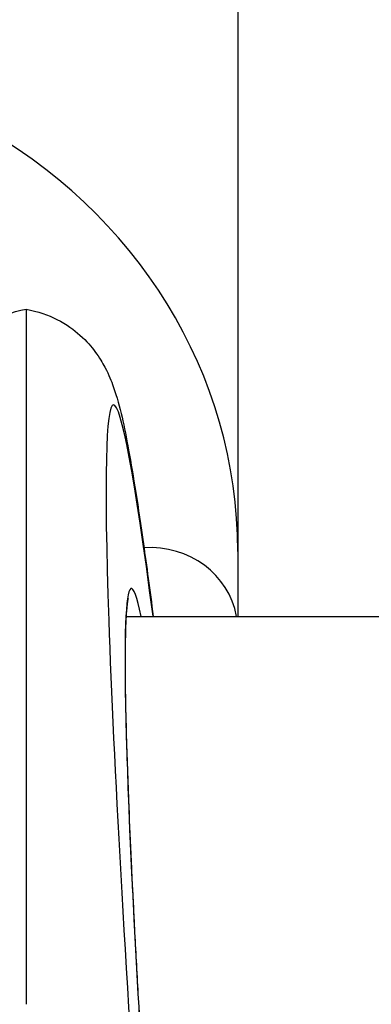
# Model space of a CAD drawing. Units: millimetres. Extents: x -5697 to 6806, y -2795 to 3119.
# Drawn here: x 570 to 580, y -403 to -375 of the extents above; entities that cross this region are included whole.
import ezdxf

# ---------------------------------------------------------------- set-up
doc = ezdxf.new("R2010")
doc.units = ezdxf.units.MM
doc.header["$LTSCALE"] = 100
doc.layers.add('SW_Toestellen', color=2, linetype='Continuous')

msp = doc.modelspace()

# ---------------------------------------------------------------- linework, layer by layer
at = {"layer": 'SW_Toestellen'}
for p, q in [((576.09, -374.335), (576.09, -390.505)), ((576.09, -382.42), (576.09, -392.35)), ((570.069, -383.615), (570.069, -403.386)), ((572.914, -392.35), (817.505, -392.35))]:
    msp.add_line(p, q, dxfattribs=at)
for centre, major_axis, ratio, start_param, end_param in [((561.09, -390.505), (15, 0), 0.938958, 0, 3.141593), ((575.567, -423.17), (-3.013, 36.841), 0.031078, 5.700868, 8.031987), ((575.587, -422.459), (-2.527, 30.9), 0.031078, 6.05385, 7.988615), ((573.59, -392.741), (2.5, 0), 0.938958, 0.167418, 1.637662)]:
    msp.add_ellipse(centre, major_axis=major_axis, ratio=ratio, start_param=start_param, end_param=end_param, dxfattribs=at)
for points, knots in [([(566.908, -389.09), (566.934, -388.924), (566.959, -388.764), (567.123, -387.751), (567.247, -387.081), (567.457, -386.225), (567.52, -385.977), (567.733, -385.447), (567.81, -385.246), (568.107, -384.819), (568.186, -384.714), (568.454, -384.416), (568.676, -384.197), (569.31, -383.831), (569.656, -383.684), (570.069, -383.615)], [-0.7703077, -0.7703077, -0.7703077, -0.7703077, -0.7373529, -0.7373529, -0.5541737, -0.5541737, -0.4625841, -0.4625841, -0.4167893, -0.4167893, -0.4039276, -0.4039276, -0.384651, -0.384651, -0.3709945, -0.3709945, -0.3709945, -0.3709945]), ([(570.069, -383.615), (570.408, -383.672), (570.704, -383.781), (571.23, -384.047), (571.439, -384.207), (571.799, -384.527), (571.927, -384.682), (572.163, -384.997), (572.245, -385.14), (572.432, -385.496), (572.493, -385.659), (572.767, -386.43), (572.854, -386.914), (573.118, -388.345), (573.257, -389.23), (573.497, -390.918), (573.59, -391.605), (573.686, -392.35)], [0.3709945, 0.3709945, 0.3709945, 0.3709945, 0.3822015, 0.3822015, 0.3957128, 0.3957128, 0.4124874, 0.4124874, 0.4356161, 0.4356161, 0.4797364, 0.4797364, 0.6611556, 0.6611556, 0.8443348, 0.8443348, 0.9523126, 0.9523126, 0.9523126, 0.9523126]), ([(572.975, -391.844), (572.975, -391.844), (572.969, -391.855), (572.954, -391.928), (572.936, -392.05), (572.913, -392.345), (572.905, -392.502), (572.892, -392.883), (572.888, -393.111), (572.884, -393.629), (572.885, -393.922), (572.892, -394.569), (572.899, -394.925), (572.917, -395.693), (572.929, -396.108), (572.958, -396.992), (572.976, -397.462), (573.017, -398.454), (573.04, -398.977), (573.091, -400.072), (573.12, -400.644), (573.182, -401.834), (573.215, -402.452), (573.287, -403.729), (573.326, -404.388), (573.408, -405.745), (573.451, -406.442), (573.542, -407.869), (573.59, -408.599), (573.69, -410.089), (573.742, -410.847), (573.85, -412.389), (573.906, -413.171), (574.021, -414.755), (574.08, -415.556), (574.202, -417.172), (574.264, -417.987), (574.379, -419.459), (574.431, -420.115), (574.563, -421.758), (574.643, -422.747), (574.807, -424.719), (574.89, -425.704), (574.974, -426.682)], [-0.289951, -0.289951, -0.289951, -0.289951, -0.261953, -0.261953, -0.17214, -0.17214, -0.10184, -0.10184, -0.026226, -0.026226, 0.051479, 0.051479, 0.130085, 0.130085, 0.209135, 0.209135, 0.288433, 0.288433, 0.367888, 0.367888, 0.447455, 0.447455, 0.52711, 0.52711, 0.606841, 0.606841, 0.686641, 0.686641, 0.766505, 0.766505, 0.84643, 0.84643, 0.926413, 0.926413, 1.00645, 1.00645, 1.086536, 1.086536, 1.150471, 1.150471, 1.246373, 1.246373, 1.342275, 1.342275, 1.342275, 1.342275])]:
    msp.add_open_spline(points, degree=3, knots=knots, dxfattribs=at)

doc.saveas('drawing.dxf')
